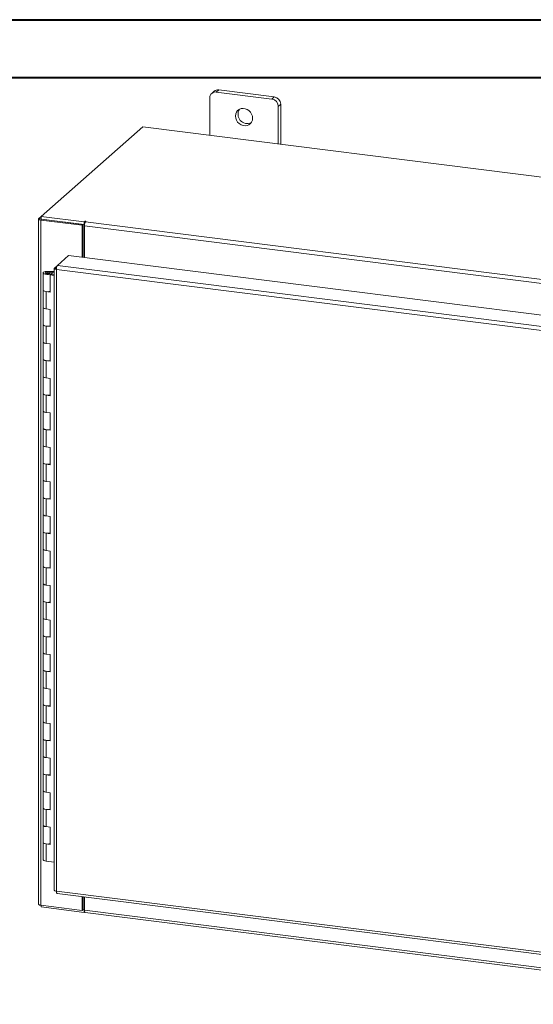
# Model space of a CAD drawing. Units: inches. Extents: x 0 to 23.4, y 0 to 16.5.
# Drawn here: x 16.4 to 19.9, y 9.8 to 16.5 of the extents above; entities that cross this region are included whole.
import ezdxf

# ---------------------------------------------------------------- set-up
doc = ezdxf.new("R2010")
doc.units = ezdxf.units.IN
doc.header["$MEASUREMENT"] = 0

msp = doc.modelspace()

# ---------------------------------------------------------------- linework, layer by layer
at = {"color": 7, "linetype": 'Continuous', "lineweight": 40}
for p, q in [((0.0031, 16.54389), (23.38893, 16.54389)), ((0.98736, 16.15019), (22.99523, 16.15019))]:
    msp.add_line(p, q, dxfattribs=at)
at = {"color": 7, "linetype": 'Continuous', "lineweight": 15}
for p, q in [((17.67518, 16.01072), (17.67518, 15.75422)), ((17.70481, 16.05541), (17.68819, 16.04075)), ((17.73623, 16.06456), (17.71961, 16.04991)), ((18.09846, 16.00218), (17.71961, 16.04991)), ((18.11507, 16.01683), (17.73623, 16.06456)), ((18.09846, 16.00218), (18.11507, 16.01683)), ((18.1595, 15.96645), (18.14289, 15.9518)), ((18.14289, 15.6953), (18.14289, 15.9518)), ((18.1595, 15.69321), (18.1595, 15.96645)), ((17.21834, 15.81178), (16.52444, 15.19982)), ((22.79589, 15.10908), (17.21834, 15.81178)), ((16.50812, 15.18542), (16.52444, 15.19982)), ((16.52444, 15.19982), (16.81693, 15.16297)), ((16.52444, 15.18221), (16.52444, 15.19982)), ((16.5067, 15.18284), (16.5067, 10.50401)), ((16.52748, 15.18183), (16.52088, 15.176)), ((16.52088, 10.49717), (16.52088, 15.176)), ((16.80445, 15.14028), (16.52088, 15.176)), ((16.52444, 15.18221), (16.81693, 15.14536)), ((16.81105, 15.1461), (16.52748, 15.18183)), ((16.80445, 15.14028), (16.81105, 15.1461)), ((16.80445, 14.92092), (16.80445, 15.14028)), ((16.81105, 14.92008), (16.81105, 15.1461)), ((16.82138, 15.16689), (16.81693, 15.16297)), ((16.81693, 15.14536), (16.81693, 15.16297)), ((16.81693, 15.14536), (16.82047, 15.14848)), ((21.79416, 14.50857), (16.81906, 15.13537)), ((16.81906, 14.91907), (16.81906, 15.13537)), ((16.82681, 15.16288), (16.83011, 15.16579)), ((16.82681, 15.16288), (21.80191, 14.53608)), ((16.63575, 14.86644), (16.71088, 14.9327)), ((16.71088, 14.9327), (21.85059, 14.28516)), ((16.61498, 14.84812), (16.63575, 14.86644)), ((21.77546, 14.2189), (16.63575, 14.86644)), ((16.53731, 14.81499), (16.53731, 14.69714)), ((16.56894, 14.82541), (16.56875, 14.8202)), ((16.56875, 14.8202), (16.6, 14.82007)), ((16.56894, 14.82541), (16.60019, 14.82528)), ((16.59703, 14.81929), (16.58279, 14.81714)), ((16.58279, 14.81714), (16.58279, 14.81285)), ((16.59226, 14.80644), (16.58674, 14.80157)), ((16.58674, 14.68372), (16.58674, 14.80157)), ((16.61356, 14.79819), (16.58674, 14.80157)), ((16.61356, 14.80376), (16.59226, 14.80644)), ((16.59981, 14.80549), (16.59981, 14.81499)), ((16.60019, 14.82528), (16.6, 14.82007)), ((16.6, 14.82007), (16.61356, 14.82002)), ((16.60019, 14.82528), (16.61356, 14.82523)), ((16.61356, 14.84581), (16.61356, 10.6002)), ((16.61498, 14.84812), (16.62832, 14.84644)), ((21.76798, 14.19136), (16.62774, 14.83897)), ((16.62774, 14.83897), (16.62774, 10.59336)), ((16.53731, 14.69714), (16.53731, 14.57929)), ((16.55751, 14.6874), (16.55751, 14.56955)), ((16.55751, 14.6874), (16.58674, 14.68372)), ((16.53731, 14.57929), (16.53731, 14.46144)), ((16.58674, 14.56586), (16.55751, 14.56955)), ((16.58674, 14.44801), (16.58674, 14.56586)), ((16.53731, 14.46144), (16.53731, 14.34359)), ((16.55751, 14.4517), (16.55751, 14.33384)), ((16.55751, 14.4517), (16.58674, 14.44801)), ((16.53731, 14.34359), (16.53731, 14.22574)), ((16.58674, 14.33016), (16.55751, 14.33384)), ((16.58674, 14.21231), (16.58674, 14.33016)), ((16.53731, 14.22574), (16.53731, 14.10789)), ((16.55751, 14.21599), (16.55751, 14.09814)), ((16.55751, 14.21599), (16.58674, 14.21231)), ((16.53731, 14.10789), (16.53731, 13.99004)), ((16.58674, 14.09446), (16.55751, 14.09814)), ((16.58674, 13.97661), (16.58674, 14.09446)), ((16.53731, 13.99004), (16.53731, 13.87218)), ((16.55751, 13.98029), (16.55751, 13.86244)), ((16.55751, 13.98029), (16.58674, 13.97661)), ((16.53731, 13.87218), (16.53731, 13.75433)), ((16.58674, 13.85876), (16.55751, 13.86244)), ((16.58674, 13.74091), (16.58674, 13.85876)), ((16.53731, 13.75433), (16.53731, 13.63648)), ((16.55751, 13.74459), (16.55751, 13.62674)), ((16.55751, 13.74459), (16.58674, 13.74091)), ((16.53731, 13.63648), (16.53731, 13.51863)), ((16.58674, 13.62306), (16.55751, 13.62674)), ((16.58674, 13.5052), (16.58674, 13.62306)), ((16.53731, 13.51863), (16.53731, 13.40078)), ((16.55751, 13.50889), (16.55751, 13.39104)), ((16.55751, 13.50889), (16.58674, 13.5052)), ((16.53731, 13.40078), (16.53731, 13.28293)), ((16.58674, 13.38735), (16.55751, 13.39104)), ((16.58674, 13.2695), (16.58674, 13.38735)), ((16.53731, 13.28293), (16.53731, 13.16508)), ((16.55751, 13.27318), (16.55751, 13.15533)), ((16.55751, 13.27318), (16.58674, 13.2695)), ((16.53731, 13.16508), (16.53731, 13.04723)), ((16.58674, 13.15165), (16.55751, 13.15533)), ((16.58674, 13.0338), (16.58674, 13.15165)), ((16.53731, 13.04723), (16.53731, 12.92938)), ((16.55751, 13.03748), (16.55751, 12.91963)), ((16.55751, 13.03748), (16.58674, 13.0338)), ((16.53731, 12.92938), (16.53731, 12.81152)), ((16.58674, 12.91595), (16.55751, 12.91963)), ((16.58674, 12.7981), (16.58674, 12.91595)), ((16.53731, 12.81152), (16.53731, 12.69367)), ((16.55751, 12.80178), (16.55751, 12.68393)), ((16.55751, 12.80178), (16.58674, 12.7981)), ((16.53731, 12.69367), (16.53731, 12.57582)), ((16.58674, 12.68025), (16.55751, 12.68393)), ((16.58674, 12.5624), (16.58674, 12.68025)), ((16.53731, 12.57582), (16.53731, 12.45797)), ((16.55751, 12.56608), (16.55751, 12.44823)), ((16.55751, 12.56608), (16.58674, 12.5624)), ((16.53731, 12.45797), (16.53731, 12.34012)), ((16.58674, 12.44454), (16.55751, 12.44823)), ((16.58674, 12.32669), (16.58674, 12.44454)), ((16.53731, 12.34012), (16.53731, 12.22227)), ((16.55751, 12.33038), (16.55751, 12.21252)), ((16.55751, 12.33038), (16.58674, 12.32669)), ((16.53731, 12.22227), (16.53731, 12.10442)), ((16.58674, 12.20884), (16.55751, 12.21252)), ((16.58674, 12.09099), (16.58674, 12.20884)), ((16.53731, 12.10442), (16.53731, 11.98657)), ((16.55751, 12.09467), (16.55751, 11.97682)), ((16.55751, 12.09467), (16.58674, 12.09099)), ((16.53731, 11.98657), (16.53731, 11.86872)), ((16.58674, 11.97314), (16.55751, 11.97682)), ((16.58674, 11.85529), (16.58674, 11.97314)), ((16.53731, 11.86872), (16.53731, 11.75086)), ((16.55751, 11.85897), (16.55751, 11.74112)), ((16.55751, 11.85897), (16.58674, 11.85529)), ((16.53731, 11.75086), (16.53731, 11.63301)), ((16.58674, 11.73744), (16.55751, 11.74112)), ((16.58674, 11.61959), (16.58674, 11.73744)), ((16.53731, 11.63301), (16.53731, 11.51516)), ((16.55751, 11.62327), (16.55751, 11.50542)), ((16.55751, 11.62327), (16.58674, 11.61959)), ((16.53731, 11.51516), (16.53731, 11.39731)), ((16.58674, 11.50173), (16.55751, 11.50542)), ((16.58674, 11.38388), (16.58674, 11.50173)), ((16.53731, 11.39731), (16.53731, 11.27946)), ((16.55751, 11.38757), (16.55751, 11.26972)), ((16.55751, 11.38757), (16.58674, 11.38388)), ((16.53731, 11.27946), (16.53731, 11.16161)), ((16.58674, 11.26603), (16.55751, 11.26972)), ((16.58674, 11.14818), (16.58674, 11.26603)), ((16.53731, 11.16161), (16.53731, 11.04376)), ((16.55751, 11.15186), (16.55751, 11.03401)), ((16.55751, 11.15186), (16.58674, 11.14818)), ((16.53731, 11.04376), (16.53731, 10.92591)), ((16.58674, 11.03033), (16.55751, 11.03401)), ((16.58674, 10.91248), (16.58674, 11.03033)), ((16.53731, 10.92591), (16.53731, 10.80805)), ((16.55751, 10.91616), (16.55751, 10.79831)), ((16.55751, 10.91616), (16.58674, 10.91248)), ((16.61356, 10.79125), (16.55751, 10.79831)), ((16.62774, 10.59336), (21.76798, 9.94575)), ((16.63275, 10.57844), (21.77299, 9.93083)), ((16.80445, 10.46145), (16.80445, 10.55681)), ((16.81105, 10.46727), (16.81105, 10.55598)), ((16.52088, 10.49717), (16.80445, 10.46145)), ((16.52444, 10.49672), (16.52444, 10.48577)), ((16.81906, 10.46267), (16.81906, 10.55497)), ((16.81693, 10.44892), (16.52444, 10.48577)), ((16.80445, 10.46145), (16.81105, 10.46727)), ((16.81693, 10.46653), (16.81105, 10.46727)), ((16.81906, 10.46841), (16.81693, 10.46653)), ((16.81693, 10.46653), (16.81693, 10.44892)), ((16.81693, 10.44892), (16.82047, 10.45204)), ((16.81906, 10.46267), (21.79416, 9.83587)), ((16.82407, 10.44775), (21.79917, 9.82095))]:
    msp.add_line(p, q, dxfattribs=at)
at = {"color": 8, "linetype": 'Continuous', "lineweight": 15}
for p, q in [((16.52444, 15.18337), (16.50812, 15.18542)), ((16.82138, 15.15216), (16.82138, 15.16689)), ((16.56875, 14.8202), (16.56875, 14.80979))]:
    msp.add_line(p, q, dxfattribs=at)
at = {"color": 7, "linetype": 'Continuous', "lineweight": 15, "flags": 128}
for points in [[(17.9675, 15.87136), (17.9658, 15.88568), (17.9608, 15.89959), (17.95279, 15.91229), (17.94224, 15.92304), (17.92977, 15.93121), (17.91608, 15.93634), (17.90199, 15.93811), (17.8883, 15.93644), (17.87582, 15.93141), (17.86527, 15.92332), (17.85727, 15.91264), (17.85227, 15.89998), (17.85057, 15.8861), (17.85227, 15.87178), (17.85727, 15.85787), (17.86527, 15.84517), (17.87582, 15.83442), (17.8883, 15.82625), (17.90199, 15.82112), (17.91608, 15.81935), (17.92977, 15.82102), (17.94224, 15.82605), (17.95279, 15.83414), (17.9608, 15.84482), (17.9658, 15.85748), (17.9675, 15.87136)], [(16.50812, 15.18542), (16.507, 15.18404), (16.50671, 15.18261), (16.50727, 15.18119), (16.50864, 15.17983), (16.51079, 15.17859), (16.51362, 15.17751), (16.51702, 15.17664), (16.52088, 15.176)], [(16.83011, 15.16579), (16.83041, 15.16639), (16.83, 15.16698), (16.82894, 15.16748), (16.8274, 15.1678), (16.8256, 15.1679), (16.82383, 15.16776), (16.82234, 15.16741), (16.82138, 15.16689)], [(16.53731, 14.81512), (16.53798, 14.81715), (16.53983, 14.8191), (16.54279, 14.82089), (16.54673, 14.82245), (16.55152, 14.82372), (16.55695, 14.82467), (16.56284, 14.82523), (16.56894, 14.82541)], [(16.56817, 14.80458), (16.56208, 14.8048), (16.55624, 14.80542), (16.55088, 14.8064), (16.54619, 14.80772), (16.54236, 14.80931), (16.53954, 14.81113), (16.53783, 14.81309), (16.53731, 14.81512)], [(16.58279, 14.81714), (16.58417, 14.81514), (16.58314, 14.81312), (16.57985, 14.81139), (16.5748, 14.81022), (16.56879, 14.80979), (16.56275, 14.81016), (16.5576, 14.81128), (16.55415, 14.81298), (16.55293, 14.81499), (16.55413, 14.817), (16.55757, 14.8187), (16.56271, 14.81982), (16.56875, 14.8202)], [(16.5998, 14.81487), (16.59913, 14.81284), (16.59728, 14.81089), (16.59432, 14.8091), (16.59038, 14.80754), (16.5856, 14.80626), (16.58016, 14.80532), (16.57428, 14.80475), (16.56817, 14.80458)], [(16.53731, 14.69714), (16.53774, 14.69541), (16.54135, 14.69202), (16.54821, 14.68924), (16.55751, 14.6874)], [(16.58674, 14.68867), (16.57717, 14.68713), (16.56655, 14.68675), (16.55617, 14.68758), (16.54724, 14.68953), (16.54079, 14.69236), (16.53758, 14.69576), (16.53731, 14.69714)], [(16.55751, 14.56955), (16.54821, 14.57138), (16.54135, 14.57417), (16.53774, 14.57756), (16.53731, 14.57929)], [(16.53731, 14.57929), (16.53758, 14.5779), (16.54079, 14.57451), (16.54724, 14.57167), (16.55617, 14.56973), (16.55751, 14.56955)], [(16.53731, 14.46144), (16.53774, 14.45971), (16.54135, 14.45632), (16.54821, 14.45353), (16.55751, 14.4517)], [(16.58674, 14.45297), (16.57717, 14.45143), (16.56655, 14.45104), (16.55617, 14.45188), (16.54724, 14.45382), (16.54079, 14.45666), (16.53758, 14.46005), (16.53731, 14.46144)], [(16.55751, 14.33384), (16.54821, 14.33568), (16.54135, 14.33847), (16.53774, 14.34186), (16.53731, 14.34359)], [(16.53731, 14.34359), (16.53758, 14.3422), (16.54079, 14.33881), (16.54724, 14.33597), (16.55617, 14.33402), (16.55751, 14.33384)], [(16.53731, 14.22574), (16.53774, 14.22401), (16.54135, 14.22061), (16.54821, 14.21783), (16.55751, 14.21599)], [(16.58674, 14.21727), (16.57717, 14.21572), (16.56655, 14.21534), (16.55617, 14.21617), (16.54724, 14.21812), (16.54079, 14.22096), (16.53758, 14.22435), (16.53731, 14.22574)], [(16.55751, 14.09814), (16.54821, 14.09998), (16.54135, 14.10276), (16.53774, 14.10616), (16.53731, 14.10789)], [(16.53731, 14.10789), (16.53758, 14.1065), (16.54079, 14.10311), (16.54724, 14.10027), (16.55617, 14.09832), (16.55751, 14.09814)], [(16.53731, 13.99004), (16.53774, 13.98831), (16.54135, 13.98491), (16.54821, 13.98213), (16.55751, 13.98029)], [(16.58674, 13.98156), (16.57717, 13.98002), (16.56655, 13.97964), (16.55617, 13.98047), (16.54724, 13.98242), (16.54079, 13.98526), (16.53758, 13.98865), (16.53731, 13.99004)], [(16.55751, 13.86244), (16.54821, 13.86428), (16.54135, 13.86706), (16.53774, 13.87046), (16.53731, 13.87218)], [(16.53731, 13.87218), (16.53758, 13.8708), (16.54079, 13.8674), (16.54724, 13.86457), (16.55617, 13.86262), (16.55751, 13.86244)], [(16.53731, 13.75433), (16.53774, 13.75261), (16.54135, 13.74921), (16.54821, 13.74643), (16.55751, 13.74459)], [(16.58674, 13.74586), (16.57717, 13.74432), (16.56655, 13.74394), (16.55617, 13.74477), (16.54724, 13.74672), (16.54079, 13.74955), (16.53758, 13.75295), (16.53731, 13.75433)], [(16.55751, 13.62674), (16.54821, 13.62858), (16.54135, 13.63136), (16.53774, 13.63475), (16.53731, 13.63648)], [(16.53731, 13.63648), (16.53758, 13.6351), (16.54079, 13.6317), (16.54724, 13.62887), (16.55617, 13.62692), (16.55751, 13.62674)], [(16.53731, 13.51863), (16.53774, 13.5169), (16.54135, 13.51351), (16.54821, 13.51072), (16.55751, 13.50889)], [(16.58674, 13.51016), (16.57717, 13.50862), (16.56655, 13.50824), (16.55617, 13.50907), (16.54724, 13.51101), (16.54079, 13.51385), (16.53758, 13.51724), (16.53731, 13.51863)], [(16.55751, 13.39104), (16.54821, 13.39287), (16.54135, 13.39566), (16.53774, 13.39905), (16.53731, 13.40078)], [(16.53731, 13.40078), (16.53758, 13.39939), (16.54079, 13.396), (16.54724, 13.39316), (16.55617, 13.39122), (16.55751, 13.39104)], [(16.53731, 13.28293), (16.53774, 13.2812), (16.54135, 13.27781), (16.54821, 13.27502), (16.55751, 13.27318)], [(16.58674, 13.27446), (16.57717, 13.27292), (16.56655, 13.27253), (16.55617, 13.27336), (16.54724, 13.27531), (16.54079, 13.27815), (16.53758, 13.28154), (16.53731, 13.28293)], [(16.55751, 13.15533), (16.54821, 13.15717), (16.54135, 13.15995), (16.53774, 13.16335), (16.53731, 13.16508)], [(16.53731, 13.16508), (16.53758, 13.16369), (16.54079, 13.1603), (16.54724, 13.15746), (16.55617, 13.15551), (16.55751, 13.15533)], [(16.53731, 13.04723), (16.53774, 13.0455), (16.54135, 13.0421), (16.54821, 13.03932), (16.55751, 13.03748)], [(16.58674, 13.03875), (16.57717, 13.03721), (16.56655, 13.03683), (16.55617, 13.03766), (16.54724, 13.03961), (16.54079, 13.04245), (16.53758, 13.04584), (16.53731, 13.04723)], [(16.55751, 12.91963), (16.54821, 12.92147), (16.54135, 12.92425), (16.53774, 12.92765), (16.53731, 12.92938)], [(16.53731, 12.92938), (16.53758, 12.92799), (16.54079, 12.92459), (16.54724, 12.92176), (16.55617, 12.91981), (16.55751, 12.91963)], [(16.53731, 12.81152), (16.53774, 12.8098), (16.54135, 12.8064), (16.54821, 12.80362), (16.55751, 12.80178)], [(16.58674, 12.80305), (16.57717, 12.80151), (16.56655, 12.80113), (16.55617, 12.80196), (16.54724, 12.80391), (16.54079, 12.80674), (16.53758, 12.81014), (16.53731, 12.81152)], [(16.55751, 12.68393), (16.54821, 12.68577), (16.54135, 12.68855), (16.53774, 12.69195), (16.53731, 12.69367)], [(16.53731, 12.69367), (16.53758, 12.69229), (16.54079, 12.68889), (16.54724, 12.68606), (16.55617, 12.68411), (16.55751, 12.68393)], [(16.53731, 12.57582), (16.53774, 12.57409), (16.54135, 12.5707), (16.54821, 12.56792), (16.55751, 12.56608)], [(16.58674, 12.56735), (16.57717, 12.56581), (16.56655, 12.56543), (16.55617, 12.56626), (16.54724, 12.56821), (16.54079, 12.57104), (16.53758, 12.57444), (16.53731, 12.57582)], [(16.55751, 12.44823), (16.54821, 12.45006), (16.54135, 12.45285), (16.53774, 12.45624), (16.53731, 12.45797)], [(16.53731, 12.45797), (16.53758, 12.45658), (16.54079, 12.45319), (16.54724, 12.45035), (16.55617, 12.44841), (16.55751, 12.44823)], [(16.53731, 12.34012), (16.53774, 12.33839), (16.54135, 12.335), (16.54821, 12.33221), (16.55751, 12.33038)], [(16.58674, 12.33165), (16.57717, 12.33011), (16.56655, 12.32972), (16.55617, 12.33056), (16.54724, 12.3325), (16.54079, 12.33534), (16.53758, 12.33873), (16.53731, 12.34012)], [(16.55751, 12.21252), (16.54821, 12.21436), (16.54135, 12.21715), (16.53774, 12.22054), (16.53731, 12.22227)], [(16.53731, 12.22227), (16.53758, 12.22088), (16.54079, 12.21749), (16.54724, 12.21465), (16.55617, 12.2127), (16.55751, 12.21252)], [(16.53731, 12.10442), (16.53774, 12.10269), (16.54135, 12.09929), (16.54821, 12.09651), (16.55751, 12.09467)], [(16.58674, 12.09595), (16.57717, 12.0944), (16.56655, 12.09402), (16.55617, 12.09485), (16.54724, 12.0968), (16.54079, 12.09964), (16.53758, 12.10303), (16.53731, 12.10442)], [(16.55751, 11.97682), (16.54821, 11.97866), (16.54135, 11.98144), (16.53774, 11.98484), (16.53731, 11.98657)], [(16.53731, 11.98657), (16.53758, 11.98518), (16.54079, 11.98179), (16.54724, 11.97895), (16.55617, 11.977), (16.55751, 11.97682)], [(16.53731, 11.86872), (16.53774, 11.86699), (16.54135, 11.86359), (16.54821, 11.86081), (16.55751, 11.85897)], [(16.58674, 11.86024), (16.57717, 11.8587), (16.56655, 11.85832), (16.55617, 11.85915), (16.54724, 11.8611), (16.54079, 11.86393), (16.53758, 11.86733), (16.53731, 11.86872)], [(16.55751, 11.74112), (16.54821, 11.74296), (16.54135, 11.74574), (16.53774, 11.74914), (16.53731, 11.75086)], [(16.53731, 11.75086), (16.53758, 11.74948), (16.54079, 11.74608), (16.54724, 11.74325), (16.55617, 11.7413), (16.55751, 11.74112)], [(16.53731, 11.63301), (16.53774, 11.63129), (16.54135, 11.62789), (16.54821, 11.62511), (16.55751, 11.62327)], [(16.58674, 11.62454), (16.57717, 11.623), (16.56655, 11.62262), (16.55617, 11.62345), (16.54724, 11.6254), (16.54079, 11.62823), (16.53758, 11.63163), (16.53731, 11.63301)], [(16.55751, 11.50542), (16.54821, 11.50726), (16.54135, 11.51004), (16.53774, 11.51343), (16.53731, 11.51516)], [(16.53731, 11.51516), (16.53758, 11.51378), (16.54079, 11.51038), (16.54724, 11.50754), (16.55617, 11.5056), (16.55751, 11.50542)], [(16.53731, 11.39731), (16.53774, 11.39558), (16.54135, 11.39219), (16.54821, 11.3894), (16.55751, 11.38757)], [(16.58674, 11.38884), (16.57717, 11.3873), (16.56655, 11.38692), (16.55617, 11.38775), (16.54724, 11.38969), (16.54079, 11.39253), (16.53758, 11.39592), (16.53731, 11.39731)], [(16.55751, 11.26972), (16.54821, 11.27155), (16.54135, 11.27434), (16.53774, 11.27773), (16.53731, 11.27946)], [(16.53731, 11.27946), (16.53758, 11.27807), (16.54079, 11.27468), (16.54724, 11.27184), (16.55617, 11.2699), (16.55751, 11.26972)], [(16.53731, 11.16161), (16.53774, 11.15988), (16.54135, 11.15648), (16.54821, 11.1537), (16.55751, 11.15186)], [(16.58674, 11.15314), (16.57717, 11.15159), (16.56655, 11.15121), (16.55617, 11.15204), (16.54724, 11.15399), (16.54079, 11.15683), (16.53758, 11.16022), (16.53731, 11.16161)], [(16.55751, 11.03401), (16.54821, 11.03585), (16.54135, 11.03863), (16.53774, 11.04203), (16.53731, 11.04376)], [(16.53731, 11.04376), (16.53758, 11.04237), (16.54079, 11.03898), (16.54724, 11.03614), (16.55617, 11.03419), (16.55751, 11.03401)], [(16.53731, 10.92591), (16.53774, 10.92418), (16.54135, 10.92078), (16.54821, 10.918), (16.55751, 10.91616)], [(16.58674, 10.91743), (16.57717, 10.91589), (16.56655, 10.91551), (16.55617, 10.91634), (16.54724, 10.91829), (16.54079, 10.92113), (16.53758, 10.92452), (16.53731, 10.92591)], [(16.55751, 10.79831), (16.54821, 10.80015), (16.54135, 10.80293), (16.53774, 10.80633), (16.53731, 10.80805)], [(16.52088, 10.49717), (16.51702, 10.49781), (16.51362, 10.49868), (16.51079, 10.49976), (16.50864, 10.501), (16.50727, 10.50236), (16.50671, 10.50378), (16.5067, 10.50401)], [(16.82407, 10.44775), (16.82385, 10.44779), (16.82251, 10.44852), (16.82133, 10.45005), (16.82037, 10.45234), (16.81965, 10.45528), (16.81921, 10.45877), (16.81906, 10.46267)]]:
    msp.add_lwpolyline(points, dxfattribs=at)
at = {"color": 7, "linetype": 'Continuous', "lineweight": 15}
for centre, radius, start, end in [((17.71383, 16.01168), 0.03866, 81.398635, 181.420609), ((17.73061, 16.02537), 0.03959, 81.841587, 130.661207), ((18.09102, 15.95084), 0.05188, 1.058709, 81.760535), ((18.10764, 15.96549), 0.05188, 1.058709, 81.760535), ((17.93174, 15.89876), 0.06417, 148.823279, 293.995966), ((16.86214, 15.13808), 0.04317, 144.930944, 183.593111), ((16.59423, 14.81445), 0.00559, 4.272567, 59.980864)]:
    msp.add_arc(centre, radius, start, end, dxfattribs=at)
for points in [[(16.62774, 14.83897), (16.62787, 14.84178), (16.62815, 14.8474), (16.63001, 14.8558), (16.63264, 14.86283), (16.63472, 14.86524), (16.63575, 14.86644)], [(16.61498, 14.84812), (16.61427, 14.84721), (16.61286, 14.84539), (16.61504, 14.8426), (16.62002, 14.84023), (16.62516, 14.83939), (16.62774, 14.83897)]]:
    msp.add_open_spline(points, degree=3, dxfattribs=at)
for points, knots in [([(16.62774, 10.59336), (16.62515, 10.59382), (16.61998, 10.59475), (16.61522, 10.59725), (16.6131, 10.59929), (16.61364, 10.60032), (16.61368, 10.6004)], [0, 0, 0, 0, 0.3247818, 0.6495635, 0.9743453, 1, 1, 1, 1]), ([(16.63296, 10.57854), (16.63288, 10.57851), (16.63179, 10.5781), (16.63003, 10.58046), (16.62815, 10.58549), (16.62787, 10.59074), (16.62774, 10.59336)], [0, 0, 0, 0, 0.0256547, 0.3504365, 0.6752182, 1, 1, 1, 1])]:
    msp.add_open_spline(points, degree=3, knots=knots, dxfattribs=at)

doc.saveas('drawing.dxf')
